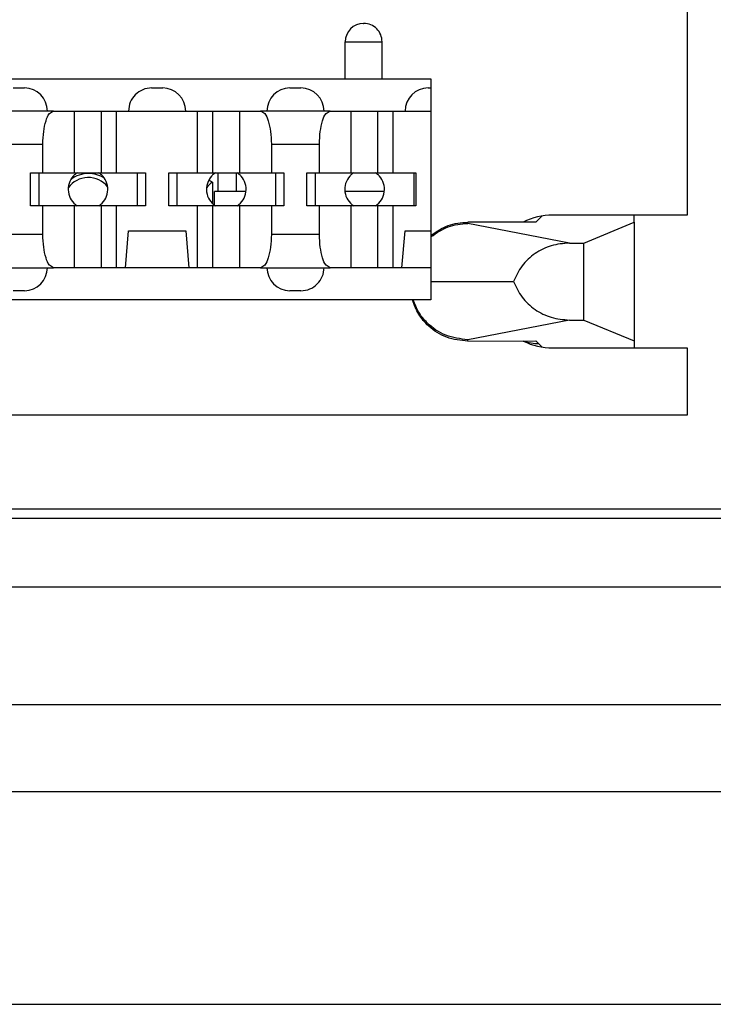
# Model space of a CAD drawing. Units: inches. Extents: x -30.1 to 28.4, y -5.8 to 10.1.
# Drawn here: x 18.2 to 19, y -3.4 to -2.3 of the extents above; entities that cross this region are included whole.
import ezdxf

# ---------------------------------------------------------------- set-up
doc = ezdxf.new("R2010")
doc.units = ezdxf.units.IN
doc.header["$MEASUREMENT"] = 0

# ---------------------------------------------------------------- blocks, each defined once
blk = doc.blocks.new('68626-00__77', base_point=(14.7815257655803, -2.646747202117766))
at = {"color": 124, "linetype": 'Continuous'}
for p, q in [((18.41506084705636, -2.477247202128999), (18.41506084705636, -2.456731347993548)), ((18.43503343775171, -2.477247202128999), (18.43503343775171, -2.456731349768923)), ((18.68589743950848, -2.511612204695763), (18.68589743950848, -2.510306707151158)), ((18.79612605214124, -2.532985237916675), (18.68589743950848, -2.511612204695763)), ((18.79612605214124, -2.616509166343628), (18.68589743950848, -2.637882199564537)), ((18.68589743950848, -2.639480498397927), (18.68589743950848, -2.637882199564537))]:
    blk.add_line(p, q, dxfattribs=at)
at = {"color": 7, "linetype": 'Continuous'}
for p, q in [((18.40903674477108, -2.466770234162963), (18.40903674477108, -2.490160573996044)), ((18.41506084705636, -2.477247202128999), (18.41113305594246, -2.477247202128999)), ((18.41113305594246, -2.491952486938978), (18.41113305594246, -2.477247202128999)), ((18.43503343775171, -2.477247202128999), (18.41506084705636, -2.477247202128999)), ((18.44538016300821, -2.477247202128999), (18.43503343775171, -2.477247202128999)), ((18.59538016300825, -2.477247202128999), (18.55267185000274, -2.477247202128999)), ((18.7595791237549, -2.510306707151158), (18.68589743950848, -2.510306707151158)), ((18.76615292220266, -2.503732908703423), (18.7595791237549, -2.510306707151158)), ((18.81193102386731, -2.532985237916675), (18.86636954496435, -2.510503192399557)), ((18.86636954496435, -2.510503192399557), (18.86636954496435, -2.502747202117766)), ((18.86636954496435, -2.510503192399557), (18.86636954496435, -2.638991211860743)), ((18.79612605214124, -2.532985237916675), (18.81193102386731, -2.532985237916675)), ((18.81193102386731, -2.616509166343624), (18.81193102386731, -2.532985237916675)), ((18.6460260065055, -2.574747202130149), (18.73566773946002, -2.574747202130149)), ((18.79612605214124, -2.616509166343628), (18.81193102386731, -2.616509166343624)), ((18.81193102386731, -2.616509166343624), (18.86636954496435, -2.638991211860743)), ((18.68589743950848, -2.639480498397927), (18.7596679171366, -2.639276490490806)), ((18.7596679171366, -2.639276490490806), (18.76286364326919, -2.642468976334973)), ((18.76286364326919, -2.642468976334973), (18.76615292217289, -2.645761495527132)), ((18.86636954496435, -2.638991211860743), (18.86636954496435, -2.646747202117766))]:
    blk.add_line(p, q, dxfattribs=at)
for centre, radius, start, end in [((18.27443247918529, -2.488765071201573), 0.02684774654560277, 38.85581739077836, 144.4660348714645), ((18.27443247918529, -2.488765071201573), 0.03125000000036993, 90, 127.4505263794352), ((18.27443247918529, -2.488765071201573), 0.03125000000037063, 55.8713258828637, 90), ((18.4244324791866, -2.488765071202037), 0.02684774654544867, 124.9908811454702, 144.4660348773315)]:
    blk.add_arc(centre, radius, start, end, dxfattribs=at)
for points in [[(18.40498902722364, -2.464755034193702), (18.40592627433445, -2.465206311756359), (18.40683565392148, -2.465652592007813), (18.40795516986237, -2.466214122790222), (18.40903674477108, -2.466770234162963)], [(18.6460260065055, -2.52469600618582), (18.66466648182099, -2.514028507538296), (18.68589743950848, -2.510306707151158)], [(18.6460260065055, -2.526238780100915), (18.66466937048206, -2.515470065382326), (18.68589743950848, -2.511612204695763)], [(18.79612605214124, -2.532985237916675), (18.77654858881144, -2.53592858308423), (18.75889564396654, -2.544481613063929), (18.74482767273092, -2.557840007724199), (18.73566773946002, -2.574747202130149)], [(18.73566773946002, -2.574747202130149), (18.74482767273092, -2.591654396536096), (18.75889564396654, -2.605012791196367), (18.77654858881146, -2.613565821176069), (18.79612605214124, -2.616509166343628)], [(18.68589743950848, -2.639480498397927), (18.66317058575151, -2.635258803310286), (18.64355525034096, -2.623046521542156), (18.63279346806463, -2.610044570948206), (18.6259403028253, -2.594731337974227)], [(18.68589743950848, -2.637882199564537), (18.66217706666227, -2.633047635928895), (18.6420060535736, -2.619597214379794), (18.63279267243293, -2.608010850433975), (18.62658414370262, -2.594731337974222)], [(18.76286364326919, -2.642468976334973), (18.7546667763663, -2.641696923733028), (18.74677815698943, -2.639613001277428)]]:
    blk.add_spline(points, degree=3, dxfattribs=at)
blk = doc.blocks.new('58606-01_110D_block_1__80', base_point=(17.45202600650546, -2.594731337974258))
at = {"color": 7, "linetype": 'Continuous'}
for p, q in [((18.57282600650549, -2.294731092498556), (18.57322600650549, -2.294731092498556)), ((18.55302600650549, -2.354731092498534), (18.55302600650545, -2.314531092498548)), ((18.59302600650549, -2.354731092498529), (18.59299216883734, -2.314531093412286)), ((17.5450260065055, -2.354731092498561), (18.55302600650549, -2.354731092498534)), ((18.55302600650549, -2.354731092498534), (18.59302600650549, -2.354731092498529)), ((18.59302600650549, -2.354731092498529), (18.64602600650545, -2.354731337974321)), ((18.64602600650545, -2.354731337974321), (18.64602600650545, -2.364731449239918)), ((18.19302600650545, -2.364731444525533), (18.20502600650549, -2.364731444525533)), ((18.34302600650546, -2.364731444525529), (18.35502600650545, -2.364731444525529)), ((18.49302600650549, -2.364731444525527), (18.50502600650545, -2.364731444525527)), ((18.64302600650545, -2.364731444525522), (18.64602600650545, -2.364731449239918)), ((18.64602600650545, -2.364731449239918), (18.64602600650545, -2.389731344724041)), ((18.23002600650549, -2.389731444525526), (18.16802600650545, -2.389731444525526)), ((18.23678162776916, -2.38973154341969), (18.23002600650549, -2.389731444525526)), ((18.23678162776916, -2.38973154341969), (18.25952600650545, -2.389731358333344)), ((18.25952600650545, -2.456731358333322), (18.25952600650545, -2.389731358333344)), ((18.28852600650545, -2.456731479909652), (18.28850147419608, -2.389731357670883)), ((18.28850147419608, -2.389731357670883), (18.30509691101337, -2.38973152618127)), ((18.30509691101337, -2.38973152618127), (18.3180260065055, -2.389731444525522)), ((18.30509691101337, -2.456731526181238), (18.30509691101337, -2.38973152618127)), ((18.3180260065055, -2.389731444525522), (18.38002600650545, -2.389731444525517)), ((18.38002600650545, -2.389731444525517), (18.39295510199758, -2.389731526181265)), ((18.39295510199758, -2.389731526181265), (18.40952600650545, -2.389731479909675)), ((18.39295510199758, -2.456731526181238), (18.39295510199758, -2.389731526181265)), ((18.40952600650545, -2.456731479909648), (18.40952600650545, -2.389731479909675)), ((18.43852600650549, -2.456731479909648), (18.43852600650546, -2.389731479909675)), ((18.43852600650546, -2.389731479909675), (18.46127038524175, -2.389731543419688)), ((18.46802600650549, -2.389731444525517), (18.46127038524175, -2.389731543419688)), ((18.53002600650545, -2.389731444525513), (18.46802600650549, -2.389731444525517)), ((18.53678162776916, -2.389731543419683), (18.53002600650545, -2.389731444525513)), ((18.53678162776916, -2.389731543419683), (18.55952600650546, -2.38973147990967)), ((18.55952600650549, -2.456731479909643), (18.55952600650546, -2.38973147990967)), ((18.58852600650549, -2.456731358333308), (18.58852600650549, -2.389731358333338)), ((18.58852600650549, -2.389731358333338), (18.60509691101337, -2.389731526181261)), ((18.60509691101337, -2.389731526181261), (18.61802600650545, -2.389731444525513)), ((18.60509691101337, -2.456731526181231), (18.60509691101337, -2.389731526181261)), ((18.61802600650545, -2.389731444525513), (18.64602600650545, -2.389731344724041)), ((18.64602600650545, -2.389731344724041), (18.6460260065055, -2.519731386968725)), ((18.22508451870478, -2.456731576081978), (18.22508451870478, -2.42573157608199)), ((18.47296749430617, -2.425731576081983), (18.47296749430617, -2.456731576081969)), ((18.52508451870478, -2.456731576081969), (18.52508451870478, -2.425731576081983)), ((18.21152600650545, -2.456731576081978), (18.22052600650549, -2.456731179597961)), ((18.21152600650545, -2.492731576081963), (18.21152600650545, -2.456731576081978)), ((18.22052600650549, -2.456731179597961), (18.22508451870478, -2.456731576081978)), ((18.22052600650549, -2.456731179597961), (18.22052600650549, -2.492731179597946)), ((18.22508451870478, -2.456731576081978), (18.25952600650545, -2.456731358333322)), ((18.28852600650545, -2.456731479909652), (18.30509691101337, -2.456731526181238)), ((18.30509691101337, -2.456731526181238), (18.32752600650549, -2.456731179597961)), ((18.32752600650549, -2.456731179597961), (18.33652600650545, -2.456731526181238)), ((18.32752600650549, -2.456731179597961), (18.32752600650549, -2.492731179597946)), ((18.33652600650545, -2.456731526181238), (18.33652600650545, -2.492731526181227)), ((18.36152600650545, -2.456731526181238), (18.37052600650549, -2.456731179597959)), ((18.36152600650545, -2.492731526181227), (18.36152600650545, -2.456731526181238)), ((18.37052600650549, -2.456731179597959), (18.39295510199758, -2.456731526181238)), ((18.37052600650549, -2.456731179597959), (18.37052600650549, -2.492731179597946)), ((18.39295510199758, -2.456731526181238), (18.40952600650545, -2.456731479909648)), ((18.43852600650549, -2.456731479909648), (18.47296749430617, -2.456731576081969)), ((18.47296749430617, -2.456731576081969), (18.4775260065055, -2.456731179597959)), ((18.4775260065055, -2.456731179597959), (18.4775260065055, -2.492731179597944)), ((18.4775260065055, -2.456731179597959), (18.48652600650549, -2.456731576081969)), ((18.48652600650549, -2.456731576081969), (18.48652600650549, -2.492731576081954)), ((18.51152600650549, -2.456731576081969), (18.52052600650549, -2.456731179597955)), ((18.51152600650549, -2.492731576081954), (18.51152600650549, -2.456731576081969)), ((18.52052600650549, -2.456731179597955), (18.52052600650549, -2.492731179597944)), ((18.52052600650549, -2.456731179597955), (18.52508451870478, -2.456731576081969)), ((18.52508451870478, -2.456731576081969), (18.55952600650549, -2.456731479909643)), ((18.58852600650549, -2.456731358333308), (18.60509691101337, -2.456731526181231)), ((18.60509691101337, -2.456731526181231), (18.62752600650549, -2.45673117959795)), ((18.62752600650549, -2.45673117959795), (18.62952600650549, -2.456731526181231)), ((18.62752600650549, -2.45673117959795), (18.62752600650549, -2.492731179597934)), ((18.62952600650549, -2.456731526181231), (18.62952600650549, -2.492731526181216)), ((18.22052600650549, -2.492731179597946), (18.21152600650545, -2.492731576081963)), ((18.22508451870478, -2.492731576081963), (18.22052600650549, -2.492731179597946)), ((18.25955053881486, -2.492731357670845), (18.22508451870478, -2.492731576081963)), ((18.22508451870478, -2.523731576081951), (18.22508451870478, -2.492731576081963)), ((18.25955053881486, -2.559731357670818), (18.25955053881486, -2.492731357670845)), ((18.30509691101337, -2.492731526181227), (18.2885260065055, -2.492731479909637)), ((18.2885260065055, -2.559731479909609), (18.2885260065055, -2.492731479909637)), ((18.32752600650549, -2.492731179597946), (18.30509691101337, -2.492731526181227)), ((18.30509691101337, -2.559731526181199), (18.30509691101337, -2.492731526181227)), ((18.33652600650545, -2.492731526181227), (18.32752600650549, -2.492731179597946)), ((18.37052600650549, -2.492731179597946), (18.36152600650545, -2.492731526181227)), ((18.39295510199758, -2.492731526181227), (18.37052600650549, -2.492731179597946)), ((18.40952600650549, -2.492731479909637), (18.39295510199758, -2.492731526181227)), ((18.39295510199758, -2.559731526181195), (18.39295510199758, -2.492731526181227)), ((18.4095505388149, -2.559731357670813), (18.40952600650549, -2.492731479909637)), ((18.43852600650549, -2.559731479909605), (18.43852600650549, -2.492731479909632)), ((18.47296749430617, -2.492731576081954), (18.43852600650549, -2.492731479909632)), ((18.4775260065055, -2.492731179597944), (18.47296749430617, -2.492731576081954)), ((18.47296749430617, -2.492731576081954), (18.47296749430617, -2.523731576081942)), ((18.48652600650549, -2.492731576081954), (18.4775260065055, -2.492731179597944)), ((18.52052600650549, -2.492731179597944), (18.51152600650549, -2.492731576081954)), ((18.52508451870478, -2.492731576081954), (18.52052600650549, -2.492731179597944)), ((18.5595505388149, -2.492731357670836), (18.52508451870478, -2.492731576081954)), ((18.52508451870478, -2.523731576081938), (18.52508451870478, -2.492731576081954)), ((18.55952600650549, -2.5597314799096), (18.5595505388149, -2.492731357670836)), ((18.60509691101337, -2.492731526181218), (18.58852600650549, -2.492731358333292)), ((18.58852600650549, -2.5597314799096), (18.58852600650549, -2.492731358333292)), ((18.62752600650549, -2.492731179597934), (18.60509691101337, -2.492731526181218)), ((18.60509691101337, -2.55973152618119), (18.60509691101337, -2.492731526181218)), ((18.62952600650549, -2.492731526181216), (18.62752600650549, -2.492731179597934)), ((18.31458810972888, -2.559731526181199), (18.3180876562699, -2.519731526181214)), ((18.3180876562699, -2.519731526181214), (18.37996435674105, -2.51973152618121)), ((18.37996435674105, -2.51973152618121), (18.38346390328207, -2.559731526181199)), ((18.61458810972888, -2.559731383793621), (18.6180876562699, -2.519731526181205)), ((18.6180876562699, -2.519731526181205), (18.6460260065055, -2.519731386968725)), ((18.6460260065055, -2.519731386968725), (18.6460260065055, -2.559731344723975)), ((18.1680260065055, -2.559731444525454), (18.23002600650549, -2.559731444525454)), ((18.23002600650549, -2.559731444525454), (18.23678162776916, -2.559731543419651)), ((18.25955053881486, -2.559731357670818), (18.23678162776916, -2.559731543419651)), ((18.30509691101337, -2.559731526181199), (18.2885260065055, -2.559731479909609)), ((18.31458810972888, -2.559731526181199), (18.30509691101337, -2.559731526181199)), ((18.38346390328207, -2.559731526181199), (18.31458810972888, -2.559731526181199)), ((18.39295510199758, -2.559731526181195), (18.38346390328207, -2.559731526181199)), ((18.4095505388149, -2.559731357670813), (18.39295510199758, -2.559731526181195)), ((18.4612703852418, -2.559731543419644), (18.43852600650549, -2.559731479909605)), ((18.4612703852418, -2.559731543419644), (18.46802600650549, -2.559731444525447)), ((18.46802600650549, -2.559731444525447), (18.53002600650549, -2.559731444525442)), ((18.53002600650549, -2.559731444525442), (18.53678162776916, -2.559731543419644)), ((18.55952600650549, -2.5597314799096), (18.53678162776916, -2.559731543419644)), ((18.60509691101337, -2.55973152618119), (18.58852600650549, -2.5597314799096)), ((18.61458810972888, -2.559731383793621), (18.60509691101337, -2.55973152618119)), ((18.6460260065055, -2.559731344723975), (18.61458810972888, -2.559731383793621)), ((18.6460260065055, -2.559731344723975), (18.6460260065055, -2.594731337974222)), ((18.20502600650549, -2.584731444525442), (18.1930260065055, -2.584731444525442)), ((18.5050260065055, -2.584731444525435), (18.49302600650549, -2.584731444525435)), ((18.6460260065055, -2.594731337974222), (17.4520260065055, -2.594731337974258))]:
    blk.add_line(p, q, dxfattribs=at)
at = {"color": 124, "linetype": 'Continuous'}
for p, q in [((18.17296749430616, -2.42573157608199), (18.22508451870478, -2.42573157608199)), ((18.47296749430617, -2.425731576081983), (18.52508451870478, -2.425731576081983)), ((18.22508451870478, -2.523731576081951), (18.17296749430616, -2.523731576081951)), ((18.52508451870478, -2.523731576081938), (18.47296749430617, -2.523731576081942))]:
    blk.add_line(p, q, dxfattribs=at)
at = {"color": 7, "linetype": 'Continuous'}
for centre, radius, start, end in [((18.57282600650549, -2.314531092498548), 0.01979999999999205, 90, 180), ((18.57320909491303, -2.314514166436027), 0.01978308116591882, -0.04902393159868793, 89.95102062298949), ((18.20502600650549, -2.389731444525526), 0.02499999999999858, 0, 90), ((18.34302600650546, -2.389731444525517), 0.02499999999998792, 90, -179.9999999999888), ((18.35502600650545, -2.389731444525517), 0.02499999999999858, 0, 90), ((18.49302600650549, -2.389731444525517), 0.02499999999999014, 90, 180), ((18.50502600650545, -2.389731444525513), 0.02500000000000213, 0, 90), ((18.64302600650545, -2.389731444525513), 0.02499999999999103, 90, 180), ((18.20502600650549, -2.559731444525454), 0.02499999999998792, -90, 0), ((18.49302600650549, -2.559731444525447), 0.02500000000000213, 180, -90), ((18.5050260065055, -2.559731444525447), 0.02499999999998792, -90, 1.11955524787554e-11)]:
    blk.add_arc(centre, radius, start, end, dxfattribs=at)
at = {"color": 124, "linetype": 'Continuous'}
blk.add_spline([(18.55302600650545, -2.314531092498548), (18.5530598441736, -2.314531093259738), (18.55309368184175, -2.314531094020927), (18.5531734863951, -2.314531094664784), (18.55330434554988, -2.314531095474263), (18.55350865952015, -2.31453109642788), (18.55380882851995, -2.314531097504152), (18.55422725276335, -2.314531098681597), (18.55478633246439, -2.314531099938729), (18.55550846783713, -2.314531101254066), (18.55641605909561, -2.314531102606125), (18.5575440766806, -2.314531103986323), (18.55870677870771, -2.31453110516702), (18.55986339184172, -2.314531106160534), (18.5609731427474, -2.314531106979183), (18.5619952580895, -2.314531107635284), (18.5628889645328, -2.314531108141157), (18.56361348874207, -2.314531108509117), (18.56533836828964, -2.314531109250379), (18.56698798651914, -2.314531109797674), (18.56853145339085, -2.314531110180134), (18.56993787886505, -2.314531110426892), (18.57117637290203, -2.314531110567079), (18.57221604546207, -2.314531110629827), (18.57302600650545, -2.31453111064427), (18.57494396841206, -2.314531110560769), (18.57669200659793, -2.314531110336884), (18.57825741199312, -2.314531110012541), (18.57962747552774, -2.314531109627667), (18.58078948813185, -2.314531109222187), (18.58173074073553, -2.314531108836028), (18.58243852426888, -2.314531108509117), (18.58316304820176, -2.314531108141157), (18.58405675450364, -2.314531107635285), (18.58507886981358, -2.314531106979183), (18.58618862077065, -2.314531106160533), (18.58734523401392, -2.314531105167019), (18.58850793618245, -2.314531103986322), (18.5896359539153, -2.314531102606125), (18.59064721601888, -2.314531101081542), (18.59148686080628, -2.314531099479161), (18.59214972850046, -2.314531097810908), (18.5926306593244, -2.314531096088706), (18.59292449350104, -2.314531094324475), (18.59295833116919, -2.31453109386838), (18.59299216883734, -2.314531093412286)], degree=3, dxfattribs=at)
at = {"color": 7, "linetype": 'Continuous'}
for points in [[(18.22508451870478, -2.42573157608199), (18.22597494097279, -2.411955011918185), (18.22851052262945, -2.40027572239272), (18.23230535153379, -2.392471993874417), (18.23678162776916, -2.38973154341969)], [(18.25952600650545, -2.389731358333344), (18.25955053881485, -2.389731357781482), (18.25957507112427, -2.38973135722962), (18.25980007234953, -2.389731355843159), (18.26015600837095, -2.389731354529422), (18.26064031613064, -2.389731353286488), (18.26125043257073, -2.38973135211244), (18.26198379463333, -2.389731351005357), (18.26280160738642, -2.389731350004712), (18.26364456635888, -2.389731349148705), (18.26448311088257, -2.389731348428407), (18.26528768028936, -2.389731347834886), (18.26602871391112, -2.389731347359212), (18.26667665107971, -2.389731346992456), (18.26720193112699, -2.389731346725688), (18.26845246878958, -2.389731346188271), (18.26964844200693, -2.38973134579148), (18.2707674554959, -2.389731345514196), (18.27178711397336, -2.389731345335297), (18.27268502215621, -2.389731345233661), (18.27343878476129, -2.389731345188169), (18.27402600650549, -2.389731345177698), (18.27638615550974, -2.389731345353137), (18.27867618103769, -2.389731345872574), (18.28085008188396, -2.389731346725688), (18.28137536181774, -2.389731346992457), (18.28202329892784, -2.389731347359212), (18.28276433253581, -2.389731347834886), (18.28356890196321, -2.389731348428406), (18.2844074465316, -2.389731349148704), (18.28525040556255, -2.389731350004709), (18.28606821837762, -2.389731351005353), (18.28680138380942, -2.389731352110677), (18.28741012636422, -2.389731353272402), (18.28789070532309, -2.389731354481885), (18.28823937996709, -2.389731355730483), (18.28845240957727, -2.389731357009548), (18.28847694188667, -2.389731357340215), (18.28850147419608, -2.389731357670883)], [(18.40952600650545, -2.389731479909675), (18.40955053881486, -2.389731418569644), (18.40957507112427, -2.389731357229615), (18.40963292932467, -2.38973135676282), (18.40972780209957, -2.389731356175948), (18.40987592962432, -2.389731355484576), (18.41009355207429, -2.389731354704279), (18.41039690962482, -2.389731353850632), (18.41080224245126, -2.389731352939211), (18.41132579072898, -2.389731351985591), (18.41198379463333, -2.389731351005348), (18.41230438096875, -2.389731350588442), (18.41275506467761, -2.389731350055704), (18.41334275968287, -2.389731349437739), (18.41407437990748, -2.389731348765151), (18.4149568392744, -2.389731348068542), (18.41599705170659, -2.389731347378517), (18.41720193112699, -2.389731346725679), (18.41845246846192, -2.389731346188264), (18.4196484413871, -2.389731345791475), (18.42076745466365, -2.389731345514192), (18.42178711305267, -2.389731345335294), (18.42268502131524, -2.389731345233659), (18.42343878421248, -2.389731345188166), (18.42402600650549, -2.389731345177696), (18.42638615771651, -2.389731345353134), (18.42867618315427, -2.389731345872569), (18.43085008188395, -2.389731346725679), (18.43137536181774, -2.38973134699245), (18.43202329892785, -2.389731347359207), (18.43276433253581, -2.38973134783488), (18.43356890196321, -2.389731348428401), (18.4344074465316, -2.389731349148698), (18.43525040556255, -2.389731350004704), (18.43606821837762, -2.389731351005348), (18.43680138313777, -2.38973135211067), (18.43741012555396, -2.389731353272395), (18.43789070471005, -2.389731354481878), (18.43823937968987, -2.389731355730477), (18.43845240957726, -2.389731357009546), (18.43848920804135, -2.38973141845961), (18.43852600650546, -2.389731479909675)], [(18.46127038524175, -2.389731543419688), (18.46574666147715, -2.392471993874408), (18.46954149038147, -2.400275722392711), (18.47207707203814, -2.411955011918177), (18.47296749430617, -2.425731576081983)], [(18.52508451870478, -2.425731576081983), (18.52597494097282, -2.411955011918174), (18.52851052262947, -2.400275722392708), (18.53230535153379, -2.392471993874406), (18.53678162776916, -2.389731543419683)], [(18.55952600650546, -2.38973147990967), (18.55955053881486, -2.389731418569641), (18.55957507112427, -2.389731357229613), (18.55963292950396, -2.389731356762816), (18.55972780247876, -2.389731356175943), (18.55987593018814, -2.38973135548457), (18.56009355277149, -2.389731354704272), (18.56039691036827, -2.389731353850625), (18.56080224311788, -2.389731352939205), (18.56132579115976, -2.389731351985586), (18.56198379463333, -2.389731351005344), (18.56280160738641, -2.389731350004701), (18.56364456635886, -2.389731349148695), (18.56448311088256, -2.389731348428397), (18.56528768028935, -2.389731347834876), (18.56602871391112, -2.389731347359203), (18.56667665107971, -2.389731346992445), (18.56720193112699, -2.389731346725674), (18.56845246846192, -2.389731346188258), (18.56964844138711, -2.389731345791469), (18.57076745466365, -2.389731345514186), (18.57178711305266, -2.389731345335288), (18.57268502131523, -2.389731345233653), (18.57343878421246, -2.389731345188161), (18.57402600650545, -2.389731345177691), (18.5763861577165, -2.389731345353129), (18.57867618315428, -2.389731345872564), (18.58085008188396, -2.389731346725674), (18.58137536234088, -2.389731346992447), (18.58202329971934, -2.389731347359205), (18.58276433338915, -2.389731347834879), (18.58356890272009, -2.3897313484284), (18.58440744708195, -2.389731349148696), (18.58525040584453, -2.389731350004701), (18.58606821837762, -2.389731351005344), (18.58680138380942, -2.389731352110665), (18.58741012636422, -2.38973135327239), (18.58789070532309, -2.389731354481872), (18.58823937996709, -2.38973135573047), (18.58845240957726, -2.389731357009537), (18.58848920804137, -2.389731357671437), (18.58852600650549, -2.389731358333338)], [(18.25952600650545, -2.456731358333322), (18.25955053881485, -2.456731357781457), (18.25957507112427, -2.456731357229593), (18.25963293019571, -2.456731356762791), (18.25972780393964, -2.456731356175915), (18.25987593235799, -2.456731355484541), (18.26009355545268, -2.456731354704243), (18.26039691322564, -2.456731353850598), (18.26080224567879, -2.456731352939179), (18.26132579281404, -2.456731351985563), (18.26198379463333, -2.456731351005325), (18.2623043821039, -2.456731350588417), (18.26275506655378, -2.45673135005568), (18.26334276191539, -2.456731349437715), (18.26407438212112, -2.456731348765127), (18.26495684110336, -2.456731348068519), (18.26599705279452, -2.456731347378495), (18.26720193112699, -2.456731346725658), (18.26771507441195, -2.456731346488646), (18.26839748268033, -2.45673134620868), (18.26923994186732, -2.456731345914708), (18.27023323790812, -2.456731345635674), (18.27136815673796, -2.456731345400526), (18.27263548429201, -2.456731345238209), (18.27402600650549, -2.456731345177671), (18.27541652818043, -2.456731345238209), (18.27668385532818, -2.456731345400526), (18.27781877391232, -2.456731345635673), (18.2788120698964, -2.456731345914707), (18.27965452924401, -2.456731346208681), (18.28033693791867, -2.456731346488647), (18.28085008188396, -2.456731346725658), (18.28205496005589, -2.456731347378495), (18.28309517163972, -2.45673134806852), (18.28397763056801, -2.456731348765127), (18.28470925077336, -2.456731349437716), (18.28529694618835, -2.45673135005568), (18.28574763074557, -2.456731350588417), (18.28606821837762, -2.456731351005325), (18.28647633888819, -2.456731351589884), (18.28693898383616, -2.456731352348936), (18.2874120333003, -2.456731353276453), (18.28785136735936, -2.456731354366409), (18.2882128660921, -2.456731355612773), (18.28845240957727, -2.456731357009521), (18.28848920804136, -2.456731418459586), (18.28852600650545, -2.456731479909652)], [(18.40952600650545, -2.456731479909648), (18.40955053881488, -2.456731418569618), (18.40957507112431, -2.456731357229588), (18.40963292950398, -2.456731356762792), (18.40972780247878, -2.456731356175919), (18.40987593018815, -2.456731355484548), (18.4100935527715, -2.456731354704251), (18.41039691036827, -2.456731353850604), (18.41080224311788, -2.456731352939184), (18.41132579115975, -2.456731351985564), (18.41198379463333, -2.456731351005321), (18.41280160738641, -2.456731350004678), (18.41364456635886, -2.456731349148673), (18.41448311088256, -2.456731348428375), (18.41528768028935, -2.456731347834854), (18.41602871391111, -2.456731347359181), (18.4166766510797, -2.456731346992425), (18.41720193112699, -2.456731346725656), (18.41771507441195, -2.456731346488644), (18.41839748268033, -2.456731346208677), (18.41923994186732, -2.456731345914704), (18.42023323790813, -2.456731345635669), (18.42136815673796, -2.456731345400521), (18.42263548429201, -2.456731345238204), (18.42402600650549, -2.456731345177666), (18.42541652818042, -2.456731345238204), (18.42668385532818, -2.456731345400521), (18.42781877391232, -2.456731345635669), (18.4288120698964, -2.456731345914703), (18.429654529244, -2.456731346208678), (18.43033693791866, -2.456731346488644), (18.43085008188395, -2.456731346725656), (18.43205496292407, -2.456731347378494), (18.433095176436, -2.456731348068519), (18.43397763634272, -2.456731348765128), (18.43470925656725, -2.456731349437717), (18.43529695103257, -2.45673135005568), (18.43574763366169, -2.456731350588416), (18.43606821837762, -2.456731351005321), (18.43680138621438, -2.456731352110648), (18.43741012926328, -2.456731353272375), (18.43789070751376, -2.456731354481858), (18.43823938095527, -2.456731355730454), (18.43845240957726, -2.456731357009517), (18.43848920804137, -2.456731418459582), (18.43852600650549, -2.456731479909648)], [(18.55952600650549, -2.456731479909643), (18.55955053881488, -2.456731418569612), (18.55957507112427, -2.456731357229583), (18.55963292950396, -2.456731356762787), (18.55972780247876, -2.456731356175915), (18.55987593018814, -2.456731355484542), (18.56009355277149, -2.456731354704244), (18.56039691036827, -2.456731353850597), (18.56080224311788, -2.456731352939176), (18.56132579115976, -2.456731351985558), (18.56198379463333, -2.456731351005316), (18.56280160738641, -2.456731350004673), (18.56364456635886, -2.456731349148668), (18.56448311088256, -2.45673134842837), (18.56528768028935, -2.456731347834849), (18.56602871391112, -2.456731347359175), (18.56667665107971, -2.456731346992418), (18.56720193112699, -2.456731346725647), (18.56771507441195, -2.456731346488637), (18.56839748268032, -2.456731346208672), (18.56923994186731, -2.4567313459147), (18.57023323790811, -2.456731345635667), (18.57136815673794, -2.456731345400518), (18.57263548429198, -2.456731345238202), (18.57402600650545, -2.456731345177664), (18.57541652818041, -2.456731345238202), (18.57668385532819, -2.456731345400518), (18.57781877391233, -2.456731345635667), (18.57881206989641, -2.4567313459147), (18.57965452924401, -2.456731346208673), (18.58033693791867, -2.456731346488637), (18.58085008188396, -2.456731346725647), (18.58205496292408, -2.456731347378486), (18.583095176436, -2.456731348068512), (18.58397763634273, -2.456731348765121), (18.58470925656726, -2.45673134943771), (18.58529695103258, -2.456731350055675), (18.5857476336617, -2.456731350588411), (18.58606821837762, -2.456731351005316), (18.58680138621438, -2.456731352110643), (18.58741012926328, -2.456731353272372), (18.58789070751376, -2.456731354481855), (18.58823938095529, -2.456731355730451), (18.58845240957726, -2.456731357009514), (18.58848920804137, -2.45673135767141), (18.58852600650549, -2.456731358333308)], [(18.2885260065055, -2.492731479909637), (18.28850147419609, -2.492731418569606), (18.28847694188668, -2.492731357229577), (18.28825194149769, -2.492731355843119), (18.28789600649259, -2.492731354529383), (18.28741169933108, -2.492731353286449), (18.28680158247286, -2.492731352112398), (18.28606821837762, -2.49273135100531), (18.2857476336617, -2.492731350588406), (18.28529695103257, -2.49273135005567), (18.28470925656725, -2.492731349437706), (18.28397763634273, -2.492731348765116), (18.283095176436, -2.492731348068507), (18.28205496292408, -2.492731347378481), (18.28085008188396, -2.492731346725642), (18.28033693791866, -2.49273134648863), (18.279654529244, -2.492731346208665), (18.27881206989641, -2.492731345914692), (18.27781877391232, -2.492731345635657), (18.27668385532818, -2.49273134540051), (18.27541652818043, -2.492731345238193), (18.27402600650549, -2.492731345177655), (18.27263548429201, -2.492731345238193), (18.27136815673796, -2.49273134540051), (18.27023323790812, -2.492731345635658), (18.26923994186731, -2.492731345914691), (18.26839748268033, -2.492731346208665), (18.26771507441196, -2.492731346488631), (18.26720193112699, -2.492731346725642), (18.26667665107971, -2.492731346992413), (18.26602871391112, -2.49273134735917), (18.26528768028936, -2.492731347834844), (18.26448311088257, -2.492731348428364), (18.26364456635888, -2.492731349148662), (18.26280160738643, -2.492731350004668), (18.26198379463333, -2.492731351005312), (18.26132583907444, -2.492731351985124), (18.26080262643523, -2.492731352935734), (18.26039820406429, -2.492731353838987), (18.26009661931019, -2.492731354676729), (18.2598819195215, -2.492731355430807), (18.25973815204681, -2.492731356083065), (18.25964936423468, -2.49273135661535), (18.25959960343368, -2.492731357009506), (18.25957507112427, -2.492731357340175), (18.25955053881486, -2.492731357670845)], [(18.43852600650549, -2.492731479909632), (18.43850147419608, -2.492731418569602), (18.43847694188667, -2.492731357229572), (18.43841908345966, -2.492731356762776), (18.4383242104323, -2.492731356175904), (18.43817608267453, -2.492731355484532), (18.43795846005629, -2.492731354704235), (18.43765510244754, -2.492731353850588), (18.43724976971821, -2.492731352939168), (18.43672622173825, -2.492731351985548), (18.43606821837762, -2.492731351005305), (18.43498838760786, -2.492731349722376), (18.43374878502947, -2.49273134857343), (18.43236436500174, -2.492731347570505), (18.43085008188395, -2.49273134672564), (18.43033693791866, -2.492731346488627), (18.42965452924401, -2.492731346208661), (18.42881206989642, -2.492731345914688), (18.42781877391234, -2.492731345635653), (18.4266838553282, -2.492731345400506), (18.42541652818044, -2.492731345238189), (18.42402600650549, -2.492731345177651), (18.42263548429201, -2.492731345238189), (18.42136815673796, -2.492731345400506), (18.42023323790813, -2.492731345635654), (18.41923994186731, -2.492731345914687), (18.41839748268033, -2.492731346208662), (18.41771507441196, -2.492731346488628), (18.41720193112699, -2.49273134672564), (18.41667665107586, -2.49273134699241), (18.41602871389114, -2.492731347359167), (18.4152876802491, -2.49273134783484), (18.41448311082602, -2.492731348428361), (18.41364456629819, -2.49273134914866), (18.41280160734186, -2.492731350004666), (18.41198379463333, -2.49273135100531), (18.41125063176496, -2.492731352110627), (18.41064188973674, -2.492731353272349), (18.41016131002272, -2.492731354481831), (18.40981263409702, -2.49273135573043), (18.40959960343368, -2.492731357009501), (18.40956280496958, -2.492731418459568), (18.40952600650549, -2.492731479909637)], [(18.58852600650549, -2.492731358333292), (18.58850147419608, -2.49273135778143), (18.58847694188668, -2.492731357229568), (18.58841908345967, -2.492731356762771), (18.58832421043231, -2.492731356175899), (18.58817608267454, -2.492731355484527), (18.5879584600563, -2.49273135470423), (18.58765510244754, -2.492731353850584), (18.58724976971821, -2.492731352939163), (18.58672622173826, -2.492731351985544), (18.58606821837762, -2.492731351005301), (18.58574763420316, -2.492731350588397), (18.58529695191936, -2.492731350055662), (18.58470925761259, -2.492731349437697), (18.58397763736928, -2.492731348765109), (18.5830951772758, -2.492731348068498), (18.58205496341856, -2.492731347378471), (18.58085008188396, -2.492731346725631), (18.57867617791792, -2.49273134587252), (18.57638615216973, -2.492731345353086), (18.5740260065055, -2.492731345177648), (18.57263548429201, -2.492731345238186), (18.57136815673795, -2.492731345400502), (18.57023323790812, -2.492731345635651), (18.56923994186731, -2.492731345914684), (18.56839748268033, -2.492731346208657), (18.56771507441195, -2.492731346488621), (18.56720193112699, -2.492731346725631), (18.56667665107586, -2.492731346992402), (18.56602871389114, -2.492731347359161), (18.5652876802491, -2.492731347834835), (18.56448311082602, -2.492731348428356), (18.56364456629819, -2.492731349148654), (18.56280160734186, -2.492731350004659), (18.56198379463333, -2.492731351005301), (18.56125063310827, -2.492731352110619), (18.56064189135726, -2.492731353272341), (18.56016131124882, -2.492731354481824), (18.55981263465147, -2.492731355730425), (18.55959960343372, -2.492731357009499), (18.55957507112431, -2.492731357340167), (18.5595505388149, -2.492731357670836)], [(18.23678162776916, -2.559731543419651), (18.23230535153379, -2.55699111796349), (18.22851052262947, -2.549187410638089), (18.22597494097282, -2.537508135273034), (18.22508451870478, -2.523731576081951)], [(18.47296749430617, -2.523731576081942), (18.47207707203814, -2.537508135273026), (18.46954149038147, -2.549187410638082), (18.46574666147715, -2.556991117963484), (18.4612703852418, -2.559731543419644)], [(18.53678162776916, -2.559731543419644), (18.5323053515338, -2.556991117963482), (18.52851052262947, -2.549187410638081), (18.52597494097281, -2.537508135273024), (18.52508451870478, -2.523731576081938)], [(18.2885260065055, -2.559731479909609), (18.28850147419609, -2.559731418569579), (18.28847694188668, -2.55973135722955), (18.28841908345967, -2.559731356762752), (18.28832421043231, -2.55973135617588), (18.28817608267453, -2.559731355484506), (18.28795846005629, -2.559731354704208), (18.28765510244754, -2.559731353850561), (18.28724976971822, -2.559731352939141), (18.28672622173826, -2.559731351985522), (18.28606821837762, -2.55973135100528), (18.28574763247438, -2.559731350588376), (18.28529694905387, -2.55973135005564), (18.28470925419299, -2.559731349437676), (18.28397763396866, -2.559731348765088), (18.28309517445777, -2.559731348068479), (18.28205496173724, -2.559731347378453), (18.28085008188396, -2.559731346725615), (18.28033693791866, -2.559731346488604), (18.27965452924401, -2.559731346208638), (18.27881206989642, -2.559731345914665), (18.27781877391233, -2.55973134563563), (18.2766838553282, -2.559731345400484), (18.27541652818044, -2.559731345238166), (18.27402600650549, -2.559731345177628), (18.27263548429201, -2.559731345238166), (18.27136815673796, -2.559731345400484), (18.27023323790812, -2.559731345635632), (18.26923994186731, -2.559731345914666), (18.26839748268033, -2.55973134620864), (18.26771507441196, -2.559731346488605), (18.26720193112699, -2.559731346725615), (18.26667665107971, -2.559731346992386), (18.26602871391112, -2.559731347359143), (18.26528768028936, -2.559731347834817), (18.26448311088257, -2.559731348428337), (18.26364456635888, -2.559731349148636), (18.26280160738643, -2.559731350004641), (18.26198379463333, -2.559731351005285), (18.26132583907442, -2.559731351985097), (18.26080262643521, -2.559731352935706), (18.26039820406427, -2.559731353838959), (18.26009661931017, -2.559731354676702), (18.25988191952149, -2.55973135543078), (18.2597381520468, -2.55973135608304), (18.25964936423467, -2.559731356615325), (18.25959960343368, -2.559731357009483), (18.25957507112427, -2.55973135734015), (18.25955053881486, -2.559731357670818)], [(18.43852600650549, -2.559731479909605), (18.43850147419608, -2.559731418569574), (18.43847694188667, -2.559731357229545), (18.4382270630304, -2.559731355740083), (18.43785863619177, -2.559731354431567), (18.43741509983898, -2.559731353303915), (18.43693989244022, -2.55973135235704), (18.4364764524637, -2.559731351590856), (18.43606821837762, -2.559731351005278), (18.43574763247438, -2.559731350588372), (18.43529694905387, -2.559731350055635), (18.434709254193, -2.559731349437671), (18.43397763396866, -2.559731348765084), (18.43309517445777, -2.559731348068476), (18.43205496173723, -2.559731347378451), (18.43085008188395, -2.559731346725613), (18.43033693791866, -2.5597313464886), (18.42965452924401, -2.559731346208634), (18.42881206989642, -2.559731345914661), (18.42781877391234, -2.559731345635626), (18.4266838553282, -2.559731345400479), (18.42541652818044, -2.559731345238162), (18.42402600650549, -2.559731345177624), (18.42263548429201, -2.559731345238162), (18.42136815673796, -2.559731345400479), (18.42023323790813, -2.559731345635627), (18.41923994186731, -2.55973134591466), (18.41839748268033, -2.559731346208635), (18.41771507441196, -2.559731346488601), (18.41720193112699, -2.559731346725613), (18.4166766510797, -2.559731346992382), (18.41602871391112, -2.559731347359138), (18.41528768028936, -2.559731347834812), (18.41448311088257, -2.559731348428332), (18.41364456635888, -2.559731349148631), (18.41280160738642, -2.559731350004637), (18.41198379463333, -2.55973135100528), (18.41132583907443, -2.559731351985092), (18.41080262643521, -2.559731352935702), (18.41039820406427, -2.559731353838955), (18.41009661931017, -2.559731354676698), (18.40988191952149, -2.559731355430775), (18.4097381520468, -2.559731356083033), (18.40964936423467, -2.559731356615318), (18.40959960343368, -2.559731357009474), (18.40957507112428, -2.559731357340143), (18.4095505388149, -2.559731357670813)], [(18.58852600650549, -2.5597314799096), (18.58850147419608, -2.559731418569569), (18.58847694188668, -2.55973135722954), (18.58822706325415, -2.55973135574008), (18.58785863673989, -2.559731354431566), (18.58741510066951, -2.559731353303914), (18.58693989336861, -2.559731352357038), (18.58647645316277, -2.559731351590854), (18.58606821837762, -2.559731351005274), (18.58574763247438, -2.559731350588367), (18.58529694905387, -2.55973135005563), (18.58470925419299, -2.559731349437667), (18.58397763396866, -2.559731348765079), (18.58309517445777, -2.559731348068471), (18.58205496173724, -2.559731347378447), (18.58085008188396, -2.559731346725608), (18.58033693791867, -2.559731346488595), (18.57965452924401, -2.55973134620863), (18.57881206989643, -2.559731345914656), (18.57781877391234, -2.559731345635622), (18.57668385532821, -2.559731345400474), (18.57541652818045, -2.559731345238157), (18.5740260065055, -2.559731345177619), (18.57263548429201, -2.559731345238157), (18.57136815673795, -2.559731345400474), (18.57023323790812, -2.559731345635623), (18.56923994186731, -2.559731345914656), (18.56839748268033, -2.55973134620863), (18.56771507441195, -2.559731346488596), (18.56720193112699, -2.559731346725608), (18.56667665107971, -2.559731346992377), (18.56602871391112, -2.559731347359133), (18.56528768028937, -2.559731347834807), (18.56448311088257, -2.559731348428328), (18.56364456635888, -2.559731349148627), (18.56280160738643, -2.559731350004633), (18.56198379463333, -2.559731351005278), (18.56132583907442, -2.55973135198509), (18.56080262643521, -2.5597313529357), (18.56039820406427, -2.559731353838952), (18.56009661931018, -2.559731354676695), (18.5598819195215, -2.559731355430772), (18.55973815204682, -2.55973135608303), (18.5596493642347, -2.559731356615313), (18.55959960343372, -2.559731357009469), (18.5595628049696, -2.559731418459534), (18.55952600650549, -2.5597314799096)]]:
    blk.add_spline(points, degree=3, dxfattribs=at)
blk = doc.blocks.new('58606-01_110D_block_2_assy__81', base_point=(17.45202600650546, -2.594731337974258))
blk.add_blockref('58606-01_110D_block_1__80', (17.45202600650546, -2.594731337974258))
blk = doc.blocks.new('58606-01_pcb__90', base_point=(14.72402600650549, -2.719747202117761))
at = {"color": 7, "linetype": 'Continuous'}
for p, q in [((18.92402600650549, -1.646747202117765), (18.92402600650549, -2.502747202117766)), ((18.25802600650549, -2.460385795501384), (18.25802600650549, -2.460284224436794)), ((18.25923273167144, -2.459145631053141), (18.25912634207974, -2.459145631053136)), ((18.28892567093128, -2.459145631053136), (18.28881928133951, -2.459145631053136)), ((18.29002600650553, -2.46028422443679), (18.2900260065055, -2.460385795501451)), ((18.40802600650549, -2.460385795501384), (18.40802600650549, -2.460284224436785)), ((18.40923273167144, -2.459145631053136), (18.40912634207975, -2.459145631053136)), ((18.43892567093124, -2.459145631053127), (18.43881928133951, -2.459145631053131)), ((18.44002600650549, -2.460284224436785), (18.44002600650549, -2.460385795501454)), ((18.55802600650553, -2.460385795501384), (18.55802600650549, -2.460284224436778)), ((18.55923273167144, -2.459145631053127), (18.55912634207975, -2.459145631053125)), ((18.58892567093124, -2.459145631053127), (18.58881928133951, -2.459145631053127)), ((18.59002600650549, -2.460284224436781), (18.59002600650549, -2.460385795501454)), ((18.92402600650549, -2.502747202117766), (18.77802600650549, -2.502747202117766)), ((18.77802600650549, -2.646747202117766), (18.92402600650549, -2.646747202117766)), ((18.92402600650549, -2.646747202117766), (18.92402600650549, -2.719747202117761)), ((18.92402600650549, -2.719747202117761), (14.73412766128313, -2.719747202117761))]:
    blk.add_line(p, q, dxfattribs=at)
for centre, radius, start, end in [((18.27402600650549, -2.474747202117761), 0.02150000000000139, 123.076085218067, 133.4766808772432), ((18.27402600650549, -2.474747202117761), 0.0214999999999857, 46.52331912282837, 56.92391478200442), ((18.42402600650549, -2.474747202117761), 0.02150000000000051, 123.0760852215937, 133.4766808772266), ((18.42402600650549, -2.474747202117761), 0.02149999999998925, 46.52331912283732, 56.92391478201798), ((18.5740260065055, -2.474747202117761), 0.02150000000001034, 123.0760852215992, 133.4766808772309), ((18.5740260065055, -2.474747202117761), 0.02149999999998726, 46.52331912285839, 56.92391478204095), ((18.27402600650549, -2.474747202117761), 0.02150000000002271, 138.0892340506082, -123.2305718933995), ((18.27402600650549, -2.474645631053144), 0.0215000000000061, 133.8686643432998, 138.089234050662), ((18.27402600650549, -2.474747202117761), 0.02150000000000062, -56.76942810366779, 41.91076594924615), ((18.27402600650555, -2.474645631053198), 0.02150000000002732, 41.9107659494905, 46.13133565684038), ((18.42402600650549, -2.474747202117761), 0.02150000000002007, 138.0892340506019, -123.2305718933995), ((18.42402600650543, -2.474645631053204), 0.02149999999999762, 133.8686643430458, 138.0892340504107), ((18.42402600650549, -2.474747202117761), 0.02149999999999591, -56.76942810693063, 41.91076594925264), ((18.42402600650549, -2.474645631053139), 0.02150000000000729, 41.91076594934599, 46.13133565670675), ((18.5740260065055, -2.474747202117761), 0.02149999999999892, 138.0892340505513, -123.2305718934131), ((18.5740260065055, -2.474645631053135), 0.02150000000000492, 133.8686643432897, 138.0892340506614), ((18.5740260065055, -2.474747202117761), 0.02149999999998744, -56.76942810366741, 41.91076594927161), ((18.5740260065055, -2.474645631053135), 0.02149999999999936, 41.91076594936496, 46.13133565671984), ((18.77802600650549, -2.574747202117766), 0.07200000000000006, 90, 116.4906871743617), ((18.77802600650549, -2.574747202117766), 0.07199999999999684, -116.2647611733493, -90)]:
    blk.add_arc(centre, radius, start, end, dxfattribs=at)
blk = doc.blocks.new('58606-01_assy__91', base_point=(14.72402600650549, -2.719747202117761))
for name, p in [('58606-01_pcb__90', (14.72402600650549, -2.719747202117761)), ('58606-01_110D_block_2_assy__81', (17.45202600650546, -2.594731337974258))]:
    blk.add_blockref(name, p)
blk = doc.blocks.new('UNIT_2__92', base_point=(14.72402600650549, -2.719747202117761))
for name, p in [('58606-01_assy__91', (14.72402600650549, -2.719747202117761)), ('68626-00__77', (14.7815257655803, -2.646747202117766))]:
    blk.add_blockref(name, p)
blk = doc.blocks.new('57913-02-bar__98', base_point=(10.09922669633234, -3.358978718615733))
at = {"color": 7, "linetype": 'Continuous'}
for p, q in [((26.99013395984029, -3.033978718615733), (10.83831943282436, -3.033978718615733)), ((10.84922669633233, -3.358978718615733), (26.97922669633234, -3.358978718615733))]:
    blk.add_line(p, q, dxfattribs=at)
at = {"color": 124, "linetype": 'Continuous'}
blk.add_line((26.97922669633234, -3.128378718615733), (10.84922669633233, -3.128378718615733), dxfattribs=at)
blk = doc.blocks.new('57913-02__100', base_point=(10.09922669633234, -3.358978718615733))
blk.add_blockref('57913-02-bar__98', (10.09922669633234, -3.358978718615733))
blk = doc.blocks.new('58194-30_panel__103', base_point=(9.41422669633234, -2.906178718615737))
at = {"color": 124, "linetype": 'Continuous'}
blk.add_line((10.47422669633234, -2.821478718615738), (27.35422669633234, -2.821478718615738), dxfattribs=at)
at = {"color": 7, "linetype": 'Continuous'}
for p, q in [((10.47422669633234, -2.831478718615737), (27.35422669633234, -2.831478718615737)), ((10.47422669633234, -2.906178718615737), (27.35422669633234, -2.906178718615737))]:
    blk.add_line(p, q, dxfattribs=at)
blk = doc.blocks.new('58194-30__104', base_point=(9.41422669633234, -2.906178718615737))
blk.add_blockref('58194-30_panel__103', (9.41422669633234, -2.906178718615737))
blk = doc.blocks.new('69586-U24__105', base_point=(9.41422669633234, -3.358978718615733))
for name, p in [('58194-30__104', (9.41422669633234, -2.906178718615737)), ('57913-02__100', (10.09922669633234, -3.358978718615733))]:
    blk.add_blockref(name, p)
blk = doc.blocks.new('Revised__106', base_point=(9.41422669633234, -3.358978718615733))
for name, p in [('69586-U24__105', (9.41422669633234, -3.358978718615733)), ('UNIT_2__92', (14.72402600650549, -2.719747202117761))]:
    blk.add_blockref(name, p)
blk = doc.blocks.new('16', base_point=(18.91422657618416, -2.270078740144089))
blk.add_blockref('Revised__106', (9.41422669633234, -3.358978718615733))

msp = doc.modelspace()

# ---------------------------------------------------------------- block references
msp.add_blockref('16', (18.91422657618416, -2.270078740144089))

doc.saveas('drawing.dxf')
